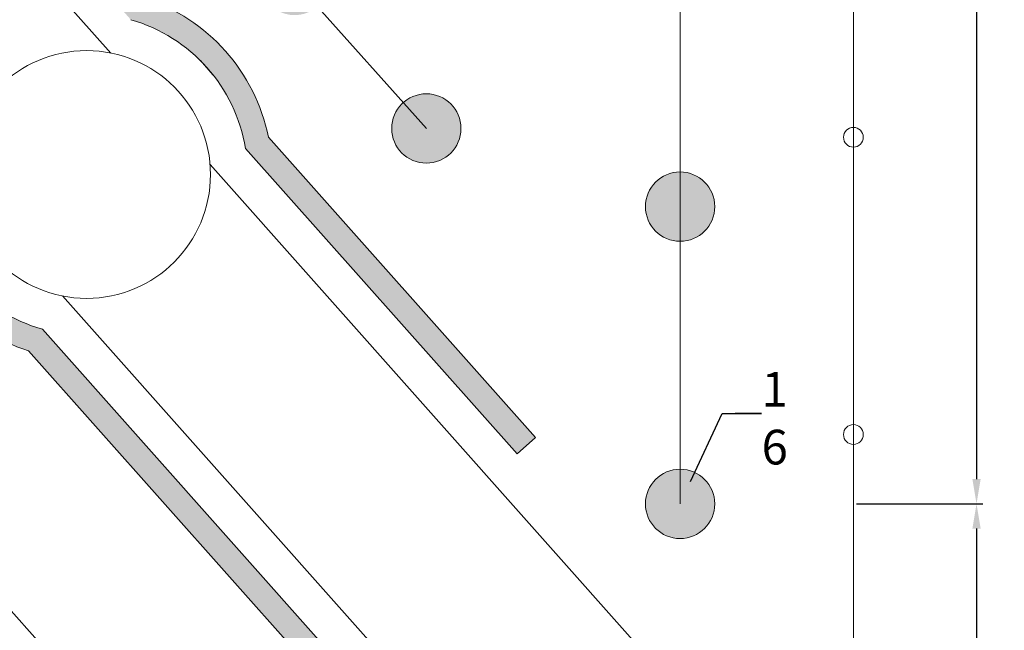
# Model space of a CAD drawing. Units: millimetres. Extents: x 2531 to 12459, y 680 to 3549.
# Drawn here: x 6157 to 6356, y 1195 to 1318 of the extents above; entities that cross this region are included whole.
import ezdxf
from ezdxf import colors
from ezdxf.entities.mleader import LeaderData, LeaderLine
from ezdxf.math import Vec2, Vec3

# ---------------------------------------------------------------- set-up
doc = ezdxf.new("R2010")
doc.units = ezdxf.units.MM
doc.layers.add('основная тонкая', color=50, linetype='Continuous', lineweight=20)
doc.layers.add('размерные', color=104, linetype='Continuous', lineweight=20)
doc.styles.get("Standard").update_dxf_attribs({"font": 'arial.ttf'})
doc.dimstyles.new('ISO-25', dxfattribs={"dimtxt": 2.5, "dimasz": 2.5, "dimexe": 1.25, "dimexo": 0.625, "dimtad": 1, "dimtxsty": 'Standard', "dimcen": 2.5, "dimadec": 0, "dimazin": 0, "dimtfac": 1, "dimtmove": 0, "dimatfit": 3, "dimfxl": 1, "dimarcsym": 0})

# ---------------------------------------------------------------- blocks, each defined once
blk = doc.blocks.new('*D84')
at = {"layer": 'Defpoints', "color": 0, "transparency": 16777216}
for p in [(6325.572727605956, 1520.20320339978), (6325.572727605948, 1220.20320339978), (6350.441971125149, 1220.20320339978)]:
    blk.add_point(p, dxfattribs=at)
at = {"layer": 'размерные', "color": 0, "lineweight": -2, "transparency": 16777216}
for p, q in [((6326.197727605956, 1520.20320339978), (6351.691971125149, 1520.20320339978)), ((6350.441971125149, 1515.20320339978), (6350.441971125149, 1225.20320339978)), ((6326.197727605948, 1220.20320339978), (6351.691971125149, 1220.20320339978))]:
    blk.add_line(p, q, dxfattribs=at)
at = {"layer": 'размерные', "color": 0, "transparency": 16777216}
for points in [[(6349.608637791816, 1515.20320339978), (6351.275304458482, 1515.20320339978), (6350.441971125149, 1520.20320339978)], [(6349.608637791816, 1225.20320339978), (6351.275304458482, 1225.20320339978), (6350.441971125149, 1220.20320339978)]]:
    blk.add_solid(points, dxfattribs=at)
at = {"layer": 'размерные', "color": 0, "transparency": 16777216, "insert": (6345.610286268397, 1370.203203399781), "char_height": 7, "attachment_point": 5, "rotation": 90}
blk.add_mtext('30,00 м', dxfattribs=at)
blk = doc.blocks.new('*D85')
at = {"layer": 'Defpoints', "color": 0, "transparency": 16777216}
for p in [(6325.572727605948, 1220.20320339978), (6325.572727605945, 1100.20320339978), (6350.441971125149, 1100.20320339978)]:
    blk.add_point(p, dxfattribs=at)
at = {"layer": 'размерные', "color": 0, "lineweight": -2, "transparency": 16777216}
for p, q in [((6326.197727605948, 1220.20320339978), (6351.691971125149, 1220.20320339978)), ((6350.441971125149, 1215.20320339978), (6350.441971125149, 1105.20320339978)), ((6326.197727605945, 1100.20320339978), (6351.691971125149, 1100.20320339978))]:
    blk.add_line(p, q, dxfattribs=at)
at = {"layer": 'размерные', "color": 0, "transparency": 16777216}
for points in [[(6349.608637791816, 1215.20320339978), (6351.275304458482, 1215.20320339978), (6350.441971125149, 1220.20320339978)], [(6349.608637791816, 1105.20320339978), (6351.275304458482, 1105.20320339978), (6350.441971125149, 1100.20320339978)]]:
    blk.add_solid(points, dxfattribs=at)
at = {"layer": 'размерные', "color": 0, "transparency": 16777216, "insert": (6345.610286268397, 1160.203203399781), "char_height": 7, "attachment_point": 5, "rotation": 90}
blk.add_mtext('12,00 м', dxfattribs=at)

msp = doc.modelspace()

# ---------------------------------------------------------------- hatches: boundary and pattern name
at = {"layer": 'основная тонкая', "true_color": 0x139b48}
h = msp.add_hatch(color=114, dxfattribs=at)
h.dxf.hatch_style = 1
edge = h.paths.add_edge_path()
edge.add_arc((5980.572727605956, 2080.203203399781), 7, 0, 360)
edge = h.paths.add_edge_path()
edge.add_line((6057.572727605956, 2080.203203399781), (6050.572727605956, 2080.203203399781))
edge.add_line((6050.572727605956, 2080.203203399781), (6043.572727605956, 2080.203203399781))
edge.add_arc((6050.572727605956, 2080.203203399781), 7, 180, 360)
edge = h.paths.add_edge_path()
edge.add_line((6043.572727605956, 2080.203203399781), (6050.572727605956, 2080.203203399781))
edge.add_line((6050.572727605956, 2080.203203399781), (6057.572727605956, 2080.203203399781))
edge.add_arc((6050.572727605956, 2080.203203399781), 7, 0, 180)
edge = h.paths.add_edge_path()
edge.add_line((6113.572727605956, 2080.203203399781), (6120.572727605956, 2080.203203399781))
edge.add_line((6120.572727605956, 2080.203203399781), (6127.572727605956, 2080.203203399781))
edge.add_arc((6120.572727605956, 2080.203203399781), 7, 0, 180)
edge = h.paths.add_edge_path()
edge.add_line((6127.572727605956, 2080.203203399781), (6120.572727605956, 2080.203203399781))
edge.add_line((6120.572727605956, 2080.203203399781), (6113.572727605956, 2080.203203399781))
edge.add_arc((6120.572727605956, 2080.203203399781), 7, 180, 360)
edge = h.paths.add_edge_path()
edge.add_line((6197.572727605956, 2080.203203399781), (6190.572727605956, 2080.203203399781))
edge.add_line((6190.572727605956, 2080.203203399781), (6183.572727605956, 2080.203203399781))
edge.add_arc((6190.572727605956, 2080.203203399781), 7, 180, 360)
edge = h.paths.add_edge_path()
edge.add_line((6183.572727605956, 2080.203203399781), (6190.572727605956, 2080.203203399781))
edge.add_line((6190.572727605956, 2080.203203399781), (6197.572727605956, 2080.203203399781))
edge.add_arc((6190.572727605956, 2080.203203399781), 7, 0, 180)
edge = h.paths.add_edge_path()
edge.add_arc((6260.572727605956, 2080.203203399781), 7, 0, 360)
edge = h.paths.add_edge_path()
edge.add_arc((6216.797749312896, 2050.696025353456), 7, 0, 360)
edge = h.paths.add_edge_path(flags=17)
edge.add_arc((6193.528027770611, 2024.551808797123), 7, 359.9999999999963, 408.3292435335428)
edge.add_line((6198.181972079068, 2029.780652108389), (6188.874083462153, 2019.322965485856))
edge.add_arc((6193.528027770611, 2024.551808797123), 7.000000000000203, 228.3292435335452, 360)
edge = h.paths.add_edge_path(flags=17)
edge.add_arc((6193.528027770611, 2024.551808797122), 7.000000000000203, 48.32924353354522, 179.9999999999982)
edge.add_arc((6193.528027770611, 2024.551808797123), 7, 180, 228.329243533544)
edge.add_line((6188.874083462153, 2019.322965485856), (6198.181972079068, 2029.780652108389))
edge = h.paths.add_edge_path(flags=17)
edge.add_arc((6170.258306228326, 1998.407592240789), 6.999999999999598, 48.32924353355077, 180)
edge.add_arc((6170.258306228324, 1998.407592240789), 6.999999999999091, 179.9999999999963, 228.3292435335483)
edge.add_line((6165.604361919867, 1993.178748929522), (6174.912250536782, 2003.636435552056))
edge = h.paths.add_edge_path(flags=17)
edge.add_line((6174.912250536782, 2003.636435552056), (6165.604361919867, 1993.178748929523))
edge.add_arc((6170.258306228324, 1998.407592240789), 6.999999999999598, 228.3292435335508, 359.9999999999981)
edge.add_arc((6170.258306228326, 1998.407592240789), 6.999999999999091, 0, 48.32924353354954)
edge = h.paths.add_edge_path(flags=17)
edge.add_arc((6146.988584686039, 1972.263375684456), 7.000000000000203, 48.32924353354522, 180)
edge.add_arc((6146.988584686039, 1972.263375684455), 7, 179.9999999999963, 228.3292435335428)
edge.add_line((6142.334640377581, 1967.034532373189), (6151.642528994496, 1977.492218995722))
edge = h.paths.add_edge_path(flags=17)
edge.add_arc((6146.988584686039, 1972.263375684456), 7, 0, 48.32924353354398)
edge.add_line((6151.642528994496, 1977.492218995722), (6142.334640377581, 1967.034532373189))
edge.add_arc((6146.988584686039, 1972.263375684456), 7.000000000000203, 228.3292435335452, 359.9999999999981)
edge = h.paths.add_edge_path(flags=17)
edge.add_arc((6123.718863143754, 1946.119159128122), 6.999999999999598, 48.32924353355077, 180)
edge.add_arc((6123.718863143752, 1946.119159128122), 6.999999999999091, 179.9999999999963, 228.3292435335483)
edge.add_line((6119.064918835295, 1940.890315816855), (6128.372807452211, 1951.348002439389))
edge = h.paths.add_edge_path(flags=17)
edge.add_arc((6123.718863143754, 1946.119159128122), 6.999999999999091, 0, 48.32924353354954)
edge.add_line((6128.372807452211, 1951.348002439389), (6119.064918835295, 1940.890315816856))
edge.add_arc((6123.718863143752, 1946.119159128122), 6.999999999999598, 228.3292435335508, 359.9999999999981)
edge = h.paths.add_edge_path(flags=17)
edge.add_line((6081.399748618991, 2011.440975974281), (6088.370215621217, 2010.79864446261))
edge.add_line((6088.370215621217, 2010.79864446261), (6084.393503996786, 2005.037935768697))
edge.add_arc((6088.370215621218, 2010.79864446261), 7.000000000000453, 235.3820454150085, 360)
edge.add_arc((6088.370215621217, 2010.79864446261), 7, 0, 174.7350386728424)
edge = h.paths.add_edge_path(flags=17)
edge.add_line((6088.370215621217, 2010.79864446261), (6081.399748618991, 2011.440975974281))
edge.add_arc((6088.370215621217, 2010.798644462611), 6.999999999999997, 174.7350386728535, 180.0000000000112)
edge.add_arc((6088.370215621217, 2010.79864446261), 7, 180.0000000000018, 235.3820454150157)
edge.add_line((6084.393503996786, 2005.037935768697), (6088.370215621217, 2010.79864446261))
edge = h.paths.add_edge_path(flags=17)
edge.add_arc((6040.572727605957, 2015.203203399781), 7.000000000000909, 180, 295.0585420439222)
edge.add_line((6043.537536041664, 2008.862074877226), (6040.572727605956, 2015.203203399781))
edge.add_line((6040.572727605956, 2015.203203399781), (6047.543194608182, 2014.56087188811))
edge.add_arc((6040.572727605956, 2015.20320339978), 6.999999999999997, 354.7350386728535, 360.0000000000111)
edge.add_arc((6040.572727605956, 2015.203203399781), 7, 0, 180)
edge = h.paths.add_edge_path(flags=16)
edge.add_line((6047.543194608182, 2014.56087188811), (6040.572727605956, 2015.203203399781))
edge.add_line((6040.572727605956, 2015.203203399781), (6043.537536041664, 2008.862074877226))
edge.add_arc((6040.572727605957, 2015.203203399781), 6.999999999999689, 295.0585420439222, 354.7350386728418)
edge = h.paths.add_edge_path(flags=17)
edge.add_arc((6061.101335910837, 1971.296641990066), 7, 1.861078853610652e-12, 55.3820454150157)
edge.add_line((6065.078047535268, 1977.057350683978), (6061.101335910837, 1971.296641990066))
edge.add_line((6061.101335910837, 1971.296641990066), (6058.154574450018, 1964.947106818651))
edge.add_arc((6061.101335910837, 1971.296641990066), 6.999999999999624, 245.1044147283863, 360.0000000000019)
edge = h.paths.add_edge_path(flags=17)
edge.add_arc((6061.101335910837, 1971.296641990066), 7.000000000000123, 55.3820454150157, 115.0585420439282)
edge.add_line((6058.13652747513, 1977.637770512621), (6061.101335910837, 1971.296641990066))
edge.add_line((6061.101335910837, 1971.296641990066), (6065.078047535268, 1977.057350683978))
edge = h.paths.add_edge_path(flags=17)
edge.add_arc((6061.101335910837, 1971.296641990066), 7.000000000000074, 115.058542043929, 180)
edge.add_arc((6061.101335910837, 1971.296641990066), 7, 180.0000000000018, 245.1044147283879)
edge.add_line((6058.154574450018, 1964.947106818651), (6061.101335910837, 1971.296641990066))
edge.add_line((6061.101335910837, 1971.296641990066), (6058.13652747513, 1977.637770512621))
edge = h.paths.add_edge_path(flags=17)
edge.add_arc((6045.104630837816, 1936.827736773816), 7, 0, 360)
edge = h.paths.add_edge_path(flags=17)
edge.add_arc((6100.449141601467, 1919.974942571789), 7.000000000000203, 48.32924353354522, 180)
edge.add_arc((6100.449141601467, 1919.974942571788), 7, 179.9999999999963, 228.3292435335428)
edge.add_line((6095.79519729301, 1914.746099260522), (6105.103085909925, 1925.203785883055))
edge = h.paths.add_edge_path(flags=17)
edge.add_arc((6100.449141601467, 1919.974942571789), 7, 0, 48.32924353354398)
edge.add_line((6105.103085909925, 1925.203785883055), (6095.79519729301, 1914.746099260522))
edge.add_arc((6100.449141601467, 1919.974942571789), 7.000000000000203, 228.3292435335452, 359.9999999999981)
edge = h.paths.add_edge_path(flags=17)
edge.add_arc((6077.179420059182, 1893.830726015456), 6.999999999999091, 359.9999999999963, 408.3292435335483)
edge.add_line((6081.833364367639, 1899.059569326722), (6072.525475750724, 1888.601882704188))
edge.add_arc((6077.17942005918, 1893.830726015455), 6.999999999999598, 228.3292435335508, 360)
edge = h.paths.add_edge_path(flags=17)
edge.add_arc((6077.179420059182, 1893.830726015455), 6.999999999999598, 48.32924353355077, 179.9999999999982)
edge.add_arc((6077.17942005918, 1893.830726015455), 6.999999999999091, 180, 228.3292435335495)
edge.add_line((6072.525475750724, 1888.601882704189), (6081.833364367639, 1899.059569326722))
edge = h.paths.add_edge_path(flags=17)
edge.add_arc((6053.909698516895, 1867.686509459122), 7, 359.9999999999963, 408.3292435335428)
edge.add_line((6058.563642825353, 1872.915352770388), (6049.255754208438, 1862.457666147855))
edge.add_arc((6053.909698516895, 1867.686509459122), 7.000000000000203, 228.3292435335452, 360)
edge = h.paths.add_edge_path(flags=17)
edge.add_arc((6053.909698516895, 1867.686509459121), 7.000000000000203, 48.32924353354522, 179.9999999999982)
edge.add_arc((6053.909698516895, 1867.686509459122), 7, 180, 228.329243533544)
edge.add_line((6049.255754208438, 1862.457666147855), (6058.563642825353, 1872.915352770388))
edge = h.paths.add_edge_path(flags=17)
edge.add_arc((6030.63997697461, 1841.542292902788), 6.999999999999598, 48.32924353355077, 180)
edge.add_arc((6030.639976974609, 1841.542292902788), 6.999999999999091, 179.9999999999963, 228.3292435335483)
edge.add_line((6025.986032666152, 1836.313449591521), (6035.293921283067, 1846.771136214055))
edge = h.paths.add_edge_path(flags=17)
edge.add_arc((6030.63997697461, 1841.542292902788), 6.999999999999091, 0, 48.32924353354954)
edge.add_line((6035.293921283067, 1846.771136214055), (6025.986032666152, 1836.313449591522))
edge.add_arc((6030.639976974609, 1841.542292902788), 6.999999999999598, 228.3292435335508, 359.9999999999981)
edge = h.paths.add_edge_path(flags=17)
edge.add_arc((6007.370255432324, 1815.398076346455), 7.000000000000203, 48.32924353354522, 180)
edge.add_arc((6007.370255432324, 1815.398076346454), 7, 179.9999999999963, 228.3292435335428)
edge.add_line((6002.716311123866, 1810.169233035188), (6012.024199740781, 1820.626919657721))
edge = h.paths.add_edge_path(flags=17)
edge.add_arc((6007.370255432324, 1815.398076346455), 7, 0, 48.32924353354398)
edge.add_line((6012.024199740781, 1820.626919657721), (6002.716311123866, 1810.169233035188))
edge.add_arc((6007.370255432324, 1815.398076346455), 7.000000000000203, 228.3292435335452, 359.9999999999981)
edge = h.paths.add_edge_path()
edge.add_arc((5984.100533890038, 1789.253859790121), 7, 0, 360)
edge = h.paths.add_edge_path()
edge.add_line((6267.445892608504, 2043.67643358977), (6263.699171034536, 2046.985827799753))
edge.add_line((6263.699171034536, 2046.985827799753), (6158.985424094247, 1929.336853296253))
edge.add_arc((6170.718159031943, 1893.719541060745), 37.49999999999908, 108.2324522763334, 168.4260347907596)
edge.add_line((6133.980664650753, 1901.243270627387), (5997.686581331647, 1748.112859368862))
edge.add_line((5997.686581331647, 1748.112859368862), (6001.488324851712, 1744.865283933611))
edge.add_line((6001.488324851712, 1744.865283933611), (6138.64405880684, 1898.963785024372))
edge.add_arc((6170.718159031943, 1893.719541060744), 32.50000000000043, 105.9444098974821, 170.7140771696128, ccw=False)
edge.add_line((6161.790260149935, 1924.969223003968), (6267.445892608504, 2043.67643358977))
edge = h.paths.add_edge_path()
edge.add_line((5958.913197871137, 1979.016499073977), (5950.816747211147, 1975.075921024449))
edge.add_arc((5900.572727605956, 1952.703203399781), 54.99999999999967, -24.002511318067775, 24.002511318067775, ccw=False)
edge.add_line((5950.816747211147, 1930.330485775113), (5958.913197871136, 1926.389907725585))
edge.add_arc((5900.572727605956, 1952.703203399782), 64.00000000000009, 335.7232023789659, 384.2767976210324)
h.paths.add_polyline_path([(5953.072727605958, 2065.203203399781), (5948.072727605958, 2065.203203399781), (5948.072727605958, 2000.203203399781), (5953.072727605958, 2000.203203399781)])
h.paths.add_polyline_path([(5953.072727605958, 1907.703203399781), (5948.072727605958, 1907.703203399781), (5948.072727605958, 1792.703203399781), (5953.072727605958, 1792.703203399781)])
edge = h.paths.add_edge_path()
edge.add_line((6261.393943386078, 1946.797066698996), (6257.642317178148, 1950.10095040847))
edge.add_line((6257.642317178148, 1950.10095040847), (6202.792259257046, 1888.475297097112))
edge.add_arc((6170.718159031943, 1893.719541060744), 32.50000000000016, 285.94440989748693, 350.7140771696058, ccw=False)
edge.add_line((6179.646057913954, 1862.469859117521), (6042.490323958824, 1708.371358026757))
edge.add_line((6042.490323958824, 1708.371358026757), (6046.156810650536, 1704.97181756671))
edge.add_line((6046.156810650536, 1704.97181756671), (6182.450893969642, 1858.102228825235))
edge.add_arc((6170.718159031943, 1893.719541060743), 37.49999999999944, 288.2324522763361, 348.4260347907593)
edge.add_line((6207.455653413133, 1886.195811494101), (6261.393943386078, 1946.797066698996))
edge = h.paths.add_edge_path(flags=17)
edge.add_arc((6239.32060775454, 1884.428136808276), 7, 0, 360)
edge = h.paths.add_edge_path()
edge.add_arc((6290.572727605956, 1960.203203399781), 7, 0, 360)
edge = h.paths.add_edge_path()
edge.add_arc((6290.572727605956, 1900.203203399781), 7, 0, 90)
edge.add_line((6290.572727605956, 1907.203203399781), (6290.572727605956, 1893.203203399781))
edge.add_arc((6290.572727605956, 1900.203203399781), 7, 270, 360)
edge = h.paths.add_edge_path()
edge.add_arc((6290.572727605956, 1900.203203399781), 7, 90, 180)
edge.add_arc((6290.572727605956, 1900.203203399781), 7, 180, 270)
edge.add_line((6290.572727605956, 1893.203203399781), (6290.572727605956, 1907.203203399781))
edge = h.paths.add_edge_path(flags=17)
edge.add_arc((6212.726640277641, 1854.549032172467), 7, 359.9999999999981, 408.329243533544)
edge.add_line((6217.380584586099, 1859.777875483733), (6208.072695969184, 1849.3201888612))
edge.add_arc((6212.726640277641, 1854.549032172467), 7.000000000000203, 228.3292435335452, 360)
edge = h.paths.add_edge_path(flags=17)
edge.add_arc((6212.726640277641, 1854.549032172467), 7.000000000000034, 48.32924353354398, 180)
edge.add_arc((6212.726640277641, 1854.549032172466), 7, 179.9999999999982, 228.3292435335428)
edge.add_line((6208.072695969184, 1849.3201888612), (6217.380584586099, 1859.777875483733))
edge = h.paths.add_edge_path(flags=17)
edge.add_arc((6186.132672800743, 1824.669927536657), 6.999999999999598, 48.32924353355077, 180)
edge.add_arc((6186.132672800742, 1824.669927536657), 6.999999999999091, 179.9999999999982, 228.3292435335495)
edge.add_line((6181.478728492285, 1819.441084225391), (6190.7866171092, 1829.898770847924))
edge = h.paths.add_edge_path(flags=17)
edge.add_line((6190.7866171092, 1829.898770847924), (6181.478728492285, 1819.441084225391))
edge.add_arc((6186.132672800742, 1824.669927536657), 6.999999999999598, 228.3292435335508, 359.9999999999981)
edge.add_arc((6186.132672800743, 1824.669927536657), 6.999999999999091, 0, 48.32924353354954)
edge = h.paths.add_edge_path(flags=17)
edge.add_arc((6159.538705323844, 1794.790822900848), 7.000000000000203, 48.32924353354522, 180)
edge.add_arc((6159.538705323844, 1794.790822900848), 7, 179.9999999999982, 228.329243533544)
edge.add_line((6154.884761015386, 1789.561979589581), (6164.192649632301, 1800.019666212115))
edge = h.paths.add_edge_path(flags=17)
edge.add_line((6164.192649632301, 1800.019666212114), (6154.884761015386, 1789.561979589581))
edge.add_arc((6159.538705323844, 1794.790822900848), 7.000000000000034, 228.329243533544, 360)
edge.add_arc((6159.538705323844, 1794.790822900848), 7, 359.9999999999981, 408.3292435335428)
edge = h.paths.add_edge_path(flags=17)
edge.add_line((6137.598682155402, 1770.140561576305), (6128.290793538487, 1759.682874953772))
edge.add_arc((6132.944737846944, 1764.911718265038), 6.999999999999598, 228.3292435335508, 360)
edge.add_arc((6132.944737846946, 1764.911718265039), 6.999999999999091, 359.9999999999981, 408.3292435335496)
edge = h.paths.add_edge_path(flags=17)
edge.add_arc((6132.944737846946, 1764.911718265038), 6.999999999999598, 48.32924353355077, 179.9999999999982)
edge.add_arc((6132.944737846944, 1764.911718265038), 6.999999999999091, 180, 228.3292435335495)
edge.add_line((6128.290793538487, 1759.682874953772), (6137.598682155402, 1770.140561576305))
edge = h.paths.add_edge_path(flags=17)
edge.add_arc((6106.350770370046, 1735.032613629229), 7, 0, 360)
edge = h.paths.add_edge_path(flags=17)
edge.add_line((6171.026068289289, 1720.209965166383), (6177.389845209566, 1723.125842960279))
edge.add_arc((6171.026068289289, 1720.209965166383), 6.999999999999938, 24.61721559468112, 180.0000000000018)
edge.add_arc((6171.026068289289, 1720.209965166383), 7, 180.0000000000018, 279.683886861478)
edge.add_line((6172.203553452415, 1713.309709468902), (6171.026068289289, 1720.209965166383))
edge = h.paths.add_edge_path(flags=17)
edge.add_arc((6171.026068289289, 1720.209965166383), 7, 359.9999999999981, 384.6172155946811)
edge.add_line((6177.389845209566, 1723.125842960279), (6171.026068289289, 1720.209965166383))
edge.add_line((6171.026068289289, 1720.209965166383), (6172.203553452415, 1713.309709468902))
edge.add_arc((6171.026068289289, 1720.209965166383), 7.000000000000141, 279.6838868614783, 359.9999999999981)
edge = h.paths.add_edge_path(flags=17)
edge.add_arc((6225.572727605956, 1745.203203399781), 7, 180.0000000000018, 204.6172155946828)
edge.add_line((6219.208950685678, 1742.287325605885), (6225.572727605956, 1745.203203399781))
edge.add_line((6225.572727605956, 1745.203203399781), (6225.572727605956, 1738.203203399781))
edge.add_arc((6225.572727605956, 1745.203203399781), 7, 270, 360)
edge.add_arc((6225.572727605956, 1745.203203399781), 7, 0, 180)
edge = h.paths.add_edge_path(flags=16)
edge.add_line((6225.572727605956, 1745.203203399781), (6219.208950685678, 1742.287325605885))
edge.add_arc((6225.572727605956, 1745.203203399781), 7.000000000000033, 204.6172155946828, 267.1776015885955)
edge.add_line((6225.228046028386, 1738.211694649155), (6225.572727605956, 1745.203203399781))
edge = h.paths.add_edge_path()
edge.add_arc((6222.587590102394, 1684.652781398536), 7.000000000001064, 64.75763483188562, 87.17760158858822)
edge.add_line((6222.932271679965, 1691.644290149163), (6222.587590102395, 1684.652781398536))
edge.add_line((6222.587590102395, 1684.652781398536), (6215.613562409801, 1684.050338253551))
edge.add_arc((6222.587590102395, 1684.652781398536), 6.99999999999967, 184.9371719193251, 295.24236516811)
edge.add_line((6225.572727605956, 1678.321197545753), (6225.572727605956, 1690.98436525132))
edge = h.paths.add_edge_path()
edge.add_arc((6222.587590102394, 1684.652781398536), 7.000000000000073, 87.17760158858796, 180)
edge.add_arc((6222.587590102395, 1684.65278139854), 7, 180.0000000000298, 184.9371719193548)
edge.add_line((6215.613562409801, 1684.050338253551), (6222.587590102395, 1684.652781398536))
edge.add_line((6222.587590102395, 1684.652781398536), (6222.932271679965, 1691.644290149163))
edge = h.paths.add_edge_path()
edge.add_arc((6222.587590102395, 1684.652781398536), 7, 0, 64.75763483188997)
edge.add_line((6225.572727605956, 1690.98436525132), (6225.572727605956, 1678.321197545753))
edge.add_arc((6222.587590102395, 1684.652781398536), 7.00000000000006, 295.24236516811, 360)
edge = h.paths.add_edge_path()
edge.add_arc((6177.754554935721, 1680.779932609349), 6.999999999999765, 99.6838868614713, 180.0000000000018)
edge.add_arc((6177.754554935722, 1680.779932609349), 7, 180, 360)
edge.add_arc((6177.754554935721, 1680.779932609345), 7.000000000000909, 2.977726165776657e-11, 4.937171919354137)
edge.add_line((6184.728582628315, 1681.382375754333), (6177.754554935722, 1680.779932609349))
edge.add_line((6177.754554935722, 1680.779932609349), (6176.577069772596, 1687.68018830683))
edge = h.paths.add_edge_path()
edge.add_line((6176.577069772596, 1687.68018830683), (6177.754554935722, 1680.779932609349))
edge.add_line((6177.754554935722, 1680.779932609349), (6184.728582628315, 1681.382375754333))
edge.add_arc((6177.754554935722, 1680.779932609349), 6.999999999999631, 4.937171919321401, 99.68388686147894)
edge = h.paths.add_edge_path()
edge.add_arc((6090.3133847916, 1678.829930782598), 7, 0, 360)
edge = h.paths.add_edge_path()
edge.add_line((6169.04343028788, 1640.087533442482), (6173.858934616725, 1632.449637498067))
edge.add_arc((6195.572727605956, 1590.203203399781), 47.50000000000024, 62.79777383710302, 117.2022261628972, ccw=False)
edge.add_line((6217.286520595187, 1632.449637498068), (6222.102024924033, 1640.087533442482))
edge.add_arc((6195.572727605956, 1590.203203399781), 56.49999999999978, 61.99522891090788, 118.004771089091)
edge = h.paths.add_edge_path()
edge.add_arc((6290.572727605956, 1660.203203399781), 7, 0, 360)
edge = h.paths.add_edge_path()
edge.add_arc((6290.572727605956, 1720.203203399781), 7, 90, 180)
edge.add_arc((6290.572727605956, 1720.203203399781), 7, 180, 270)
edge.add_line((6290.572727605956, 1713.203203399781), (6290.572727605956, 1727.203203399781))
edge = h.paths.add_edge_path()
edge.add_line((6290.572727605956, 1727.203203399781), (6290.572727605956, 1713.203203399781))
edge.add_arc((6290.572727605956, 1720.203203399781), 7, 270, 360)
edge.add_arc((6290.572727605956, 1720.203203399781), 7, 0, 90)
edge = h.paths.add_edge_path()
edge.add_line((6290.572727605956, 1787.203203399781), (6290.572727605956, 1773.203203399781))
edge.add_arc((6290.572727605956, 1780.203203399781), 7, 270, 360)
edge.add_arc((6290.572727605956, 1780.203203399781), 7, 0, 90)
edge = h.paths.add_edge_path()
edge.add_arc((6290.572727605956, 1780.203203399781), 7, 90, 180)
edge.add_arc((6290.572727605956, 1780.203203399781), 7, 180, 270)
edge.add_line((6290.572727605956, 1773.203203399781), (6290.572727605956, 1787.203203399781))
edge = h.paths.add_edge_path()
edge.add_arc((6290.572727605956, 1840.203203399781), 7, 0, 90)
edge.add_line((6290.572727605956, 1847.203203399781), (6290.572727605956, 1833.203203399781))
edge.add_arc((6290.572727605956, 1840.203203399781), 7, 270, 360)
edge = h.paths.add_edge_path()
edge.add_arc((6290.572727605956, 1840.203203399781), 7, 90, 180)
edge.add_arc((6290.572727605956, 1840.203203399781), 7, 180, 270)
edge.add_line((6290.572727605956, 1833.203203399781), (6290.572727605956, 1847.203203399781))
edge = h.paths.add_edge_path()
edge.add_line((6222.102024924033, 1540.318873357081), (6217.286520595187, 1547.956769301495))
edge.add_arc((6195.572727605956, 1590.203203399781), 47.49999999999984, 242.7977738371026, 297.2022261628974, ccw=False)
edge.add_line((6173.858934616725, 1547.956769301495), (6169.04343028788, 1540.31887335708))
edge.add_arc((6195.572727605957, 1590.203203399781), 56.50000000000038, 241.9952289109082, 298.0047710890912)
edge = h.paths.add_edge_path()
edge.add_arc((6250.572727605956, 1497.703203399781), 7, 0, 90)
edge.add_line((6250.572727605956, 1504.703203399781), (6250.572727605956, 1497.703203399781))
edge.add_line((6250.572727605956, 1497.703203399781), (6249.919062324317, 1490.733790103127))
edge.add_arc((6250.572727605956, 1497.703203399781), 7.000000000000115, 264.6418704349293, 360)
edge = h.paths.add_edge_path()
edge.add_arc((6250.572727605956, 1497.703203399781), 7, 90, 180)
edge.add_arc((6250.572727605955, 1497.703203399778), 6.999999999999091, 179.9999999999758, 184.5988777999423)
edge.add_line((6243.59526446262, 1497.141947590561), (6250.572727605956, 1497.703203399781))
edge.add_line((6250.572727605956, 1497.703203399781), (6250.572727605956, 1504.703203399781))
edge = h.paths.add_edge_path()
edge.add_line((6250.572727605956, 1497.703203399781), (6243.59526446262, 1497.141947590561))
edge.add_arc((6250.572727605955, 1497.703203399781), 6.999999999999326, 184.5988777999664, 264.6418704349367)
edge.add_line((6249.919062324317, 1490.733790103127), (6250.572727605956, 1497.703203399781))
edge = h.paths.add_edge_path(flags=17)
edge.add_line((6246.557355161602, 1454.891093148906), (6245.903689879962, 1447.921679852252))
edge.add_line((6245.903689879962, 1447.921679852252), (6239.33165040247, 1450.331720745324))
edge.add_arc((6245.903689879962, 1447.921679852253), 6.999999999999995, 159.861444272662, 180.0000000000074)
edge.add_arc((6245.903689879962, 1447.921679852252), 7, 180, 360)
edge.add_arc((6245.903689879962, 1447.921679852252), 7, 359.9999999999981, 444.6418704349292)
edge = h.paths.add_edge_path(flags=17)
edge.add_arc((6245.903689879962, 1447.921679852251), 7.000000000000342, 84.64187043492949, 159.861444272655)
edge.add_line((6239.33165040247, 1450.331720745324), (6245.903689879962, 1447.921679852252))
edge.add_line((6245.903689879962, 1447.921679852252), (6246.557355161602, 1454.891093148906))
edge = h.paths.add_edge_path(flags=17)
edge.add_line((6210.557974363755, 1460.883351808228), (6203.985934886262, 1463.293392701301))
edge.add_line((6203.985934886262, 1463.293392701301), (6199.055880218453, 1468.262754931247))
edge.add_arc((6203.985934886263, 1463.293392701301), 7.000000000000687, 134.7724971480025, 179.9999999999963)
edge.add_arc((6203.985934886262, 1463.293392701301), 7, 180, 339.861444272655)
edge = h.paths.add_edge_path(flags=17)
edge.add_line((6199.055880218453, 1468.262754931247), (6203.985934886262, 1463.293392701301))
edge.add_line((6203.985934886262, 1463.293392701301), (6210.557974363755, 1460.883351808228))
edge.add_arc((6203.985934886262, 1463.2933927013), 6.999999999999995, 339.861444272662, 360.0000000000074)
edge.add_arc((6203.985934886263, 1463.293392701301), 6.999999999999091, 0, 134.7724971480039)
edge = h.paths.add_edge_path()
edge.add_arc((6175.814193927354, 1491.689748300995), 6.999999999999091, 359.9999999999758, 364.5988777999423)
edge.add_line((6182.791657070689, 1492.251004110213), (6175.814193927353, 1491.689748300992))
edge.add_line((6175.814193927353, 1491.689748300992), (6180.744248595161, 1486.720386071046))
edge.add_arc((6175.814193927352, 1491.689748300993), 7.000000000000687, 314.7724971480026, 359.9999999999963)
edge = h.paths.add_edge_path()
edge.add_line((6175.814193927353, 1491.689748300992), (6182.791657070689, 1492.251004110213))
edge.add_arc((6175.814193927354, 1491.689748300992), 6.999999999999326, 4.598877799966416, 180)
edge.add_arc((6175.814193927352, 1491.689748300992), 6.999999999999091, 180, 314.7724971480038)
edge.add_line((6180.744248595161, 1486.720386071046), (6175.814193927353, 1491.689748300992))
edge = h.paths.add_edge_path()
edge.add_arc((6290.572727605956, 1520.20320339978), 7, 0, 360)
edge = h.paths.add_edge_path()
edge.add_arc((6290.572727605956, 1460.20320339978), 7, 90, 180)
edge.add_arc((6290.572727605956, 1460.20320339978), 7, 180, 270)
edge.add_line((6290.572727605956, 1453.20320339978), (6290.572727605956, 1467.20320339978))
edge = h.paths.add_edge_path()
edge.add_line((6290.572727605956, 1467.20320339978), (6290.572727605956, 1453.20320339978))
edge.add_arc((6290.572727605956, 1460.20320339978), 7, 270, 360)
edge.add_arc((6290.572727605956, 1460.20320339978), 7, 0, 90)
edge = h.paths.add_edge_path()
edge.add_arc((6090.3133847916, 1501.576476016964), 7, 0, 360)
edge = h.paths.add_edge_path(flags=17)
edge.add_arc((6106.350770370046, 1445.373793170333), 7, 0, 360)
edge = h.paths.add_edge_path(flags=17)
edge.add_line((6128.290793538487, 1420.723531845791), (6137.598682155402, 1410.265845223257))
edge.add_arc((6132.944737846945, 1415.494688534524), 7.000000000000034, 311.670756466456, 360.0000000000019)
edge.add_arc((6132.944737846944, 1415.494688534524), 7.000000000000909, 0, 131.6707564664492)
edge = h.paths.add_edge_path(flags=17)
edge.add_arc((6132.944737846945, 1415.494688534524), 7.000000000000034, 131.670756466456, 180.0000000000018)
edge.add_arc((6132.944737846946, 1415.494688534524), 7.000000000000909, 180, 311.6707564664492)
edge.add_line((6137.598682155402, 1410.265845223257), (6128.290793538487, 1420.723531845791))
edge = h.paths.add_edge_path()
edge.add_line((6046.156810650536, 1475.434589232852), (6042.490323958824, 1472.035048772806))
edge.add_line((6042.490323958824, 1472.035048772806), (6179.646057913954, 1317.936547682041))
edge.add_arc((6170.718159031943, 1286.686865738818), 32.50000000000015, 9.285922830394213, 74.05559010251301, ccw=False)
edge.add_line((6202.792259257046, 1291.93110970245), (6257.642317178148, 1230.305456391092))
edge.add_line((6257.642317178148, 1230.305456391092), (6261.393943386078, 1233.609340100566))
edge.add_line((6261.393943386078, 1233.609340100566), (6207.455653413134, 1294.210595305461))
edge.add_arc((6170.718159031943, 1286.686865738818), 37.50000000000017, 11.57396520924011, 71.76754772366573)
edge.add_line((6182.450893969641, 1322.304177974327), (6046.156810650536, 1475.434589232852))
edge = h.paths.add_edge_path()
edge.add_line((6001.488324851712, 1435.541122865951), (5997.686581331647, 1432.2935474307))
edge.add_line((5997.686581331647, 1432.2935474307), (6133.980664650752, 1279.163136172176))
edge.add_arc((6170.718159031943, 1286.686865738819), 37.50000000000021, 191.5739652092404, 251.7675477236671)
edge.add_line((6158.985424094247, 1251.069553503309), (6263.699171034536, 1133.420578999809))
edge.add_line((6263.699171034536, 1133.420578999809), (6267.445892608504, 1136.729973209792))
edge.add_line((6267.445892608504, 1136.729973209792), (6161.790260149935, 1255.437183795595))
edge.add_arc((6170.718159031944, 1286.686865738818), 32.50000000000009, 189.2859228303888, 254.0555901025162, ccw=False)
edge.add_line((6138.644058806841, 1281.442621775189), (6001.488324851712, 1435.541122865951))
edge = h.paths.add_edge_path()
edge.add_line((5997.434546297076, 1427.531947115187), (5991.961424620747, 1435.12868564158))
edge.add_arc((5900.572727605955, 1590.203203399782), 180.0000000000013, 286.7675870529732, 300.51174544478204, ccw=False)
edge.add_line((5952.500960541979, 1417.856289809366), (5954.72143125365, 1408.783699157951))
edge.add_arc((5900.695570226069, 1589.89749305623), 188.9999999999991, 286.6097306224126, 300.7868982483187)
h.paths.add_polyline_path([(5953.072727605955, 1404.976086981198), (5948.072727605955, 1404.976086981198), (5948.072727605955, 1324.976086981198), (5953.072727605955, 1324.976086981198)])
edge = h.paths.add_edge_path()
edge.add_line((5957.809670911583, 1308.837663775848), (5950.047150621201, 1304.229885803072))
edge.add_arc((5900.572727605956, 1280.203203399781), 54.99999999999992, -19.645423616339087, 25.90299251361131, ccw=False)
edge.add_line((5952.371244351586, 1261.712295824633), (5961.190779745817, 1259.673913232582))
edge.add_arc((5900.572727605956, 1280.203203399782), 63.99999999999989, 341.2904927848863, 386.577853873304)
h.paths.add_polyline_path([(5953.072727605955, 1244.976086981198), (5948.072727605955, 1244.976086981198), (5948.072727605955, 1154.976086981198), (5953.072727605955, 1154.976086981198)])
edge = h.paths.add_edge_path(flags=17)
edge.add_arc((6013.356805997647, 1255.933748862609), 7, 0, 360)
edge = h.paths.add_edge_path(flags=17)
edge.add_arc((6029.943526528334, 1216.804083619511), 7.00000000000007, 112.9716601494138, 179.9999999999982)
edge.add_arc((6029.943526528335, 1216.804083619511), 7.000000000000909, 180, 297.9675399118004)
edge.add_line((6033.22632539307, 1210.621589655609), (6029.943526528334, 1216.804083619511))
edge.add_line((6029.943526528334, 1216.804083619511), (6027.211596087986, 1223.248969659551))
edge = h.paths.add_edge_path(flags=17)
edge.add_line((6027.211596087986, 1223.248969659551), (6029.943526528334, 1216.804083619511))
edge.add_line((6029.943526528334, 1216.804083619511), (6036.638745093095, 1214.761034826636))
edge.add_arc((6029.943526528333, 1216.804083619513), 7.000000000000894, 343.0304092287531, 359.9999999999907)
edge.add_arc((6029.943526528334, 1216.804083619511), 7, 0, 112.9716601494138)
edge = h.paths.add_edge_path(flags=17)
edge.add_line((6029.943526528334, 1216.804083619511), (6033.226325393069, 1210.621589655609))
edge.add_arc((6029.943526528334, 1216.804083619511), 6.999999999999954, 297.9675399117995, 343.0304092287598)
edge.add_line((6036.638745093095, 1214.761034826636), (6029.943526528334, 1216.804083619511))
edge = h.paths.add_edge_path(flags=17)
edge.add_line((6075.853596686701, 1202.794606182654), (6082.548815251463, 1200.751557389779))
edge.add_line((6082.548815251463, 1200.751557389779), (6087.772755857911, 1196.092110583526))
edge.add_arc((6082.548815251463, 1200.751557389779), 7.000000000000021, 318.2689208723612, 359.9999999999963)
edge.add_arc((6082.548815251464, 1200.751557389779), 6.999999999999091, 359.9999999999981, 523.0304092287638)
edge = h.paths.add_edge_path(flags=17)
edge.add_line((6082.548815251463, 1200.751557389779), (6075.853596686701, 1202.794606182654))
edge.add_arc((6082.548815251463, 1200.751557389778), 6.999999999999959, 163.0304092287527, 179.9999999999926)
edge.add_arc((6082.548815251462, 1200.751557389779), 6.999999999999091, 179.9999999999982, 318.2689208723688)
edge.add_line((6087.772755857911, 1196.092110583526), (6082.548815251463, 1200.751557389779))
edge = h.paths.add_edge_path(flags=17)
edge.add_line((6058.042287212705, 1163.885697363684), (6061.325086077441, 1157.703203399781))
edge.add_line((6061.325086077441, 1157.703203399781), (6068.297494460689, 1157.082299754117))
edge.add_arc((6061.325086077439, 1157.703203399782), 7.000000000001807, 354.9111465825199, 359.9999999999907)
edge.add_arc((6061.32508607744, 1157.703203399781), 7.000000000000909, 0, 117.9675399118004)
edge = h.paths.add_edge_path(flags=17)
edge.add_arc((6061.32508607744, 1157.703203399781), 6.999999999999552, 117.9675399118013, 180)
edge.add_arc((6061.32508607744, 1157.703203399781), 6.999999999999091, 180, 354.9111465825285)
edge.add_line((6068.297494460689, 1157.082299754117), (6061.325086077441, 1157.703203399781))
edge.add_line((6061.325086077441, 1157.703203399781), (6058.042287212705, 1163.885697363683))
edge = h.paths.add_edge_path(flags=17)
edge.add_arc((6138.519607463412, 1150.828913037072), 6.999999999999091, 0, 138.2689208723689)
edge.add_line((6133.295666856963, 1155.488359843325), (6138.519607463411, 1150.828913037072))
edge.add_line((6138.519607463411, 1150.828913037072), (6131.547199080162, 1151.449816682736))
edge.add_arc((6138.519607463412, 1150.828913037071), 7.000000000000902, 174.9111465825193, 179.999999999987)
edge.add_arc((6138.519607463411, 1150.828913037072), 7, 180, 360)
edge = h.paths.add_edge_path(flags=16)
edge.add_arc((6138.519607463411, 1150.828913037072), 7.000000000000021, 138.2689208723612, 174.9111465825297)
edge.add_line((6131.547199080162, 1151.449816682736), (6138.519607463411, 1150.828913037072))
edge.add_line((6138.519607463411, 1150.828913037072), (6133.295666856963, 1155.488359843325))
edge = h.paths.add_edge_path()
edge.add_arc((6216.797749312896, 1129.710381446106), 7, 0, 360)
edge = h.paths.add_edge_path(flags=17)
edge.add_line((6188.874083462153, 1161.083441313706), (6198.181972079068, 1150.625754691173))
edge.add_arc((6193.528027770611, 1155.854598002439), 6.999999999999863, 311.6707564664572, 360.0000000000037)
edge.add_arc((6193.528027770611, 1155.854598002439), 7, 1.861078853610652e-12, 131.6707564664536)
edge = h.paths.add_edge_path(flags=17)
edge.add_arc((6193.528027770612, 1155.85459800244), 7.000000000000638, 131.6707564664616, 180.0000000000018)
edge.add_arc((6193.528027770611, 1155.85459800244), 7, 180, 311.6707564664548)
edge.add_line((6198.181972079068, 1150.625754691173), (6188.874083462153, 1161.083441313706))
edge = h.paths.add_edge_path(flags=17)
edge.add_line((6165.604361919867, 1187.22765787004), (6174.912250536782, 1176.769971247506))
edge.add_arc((6170.258306228326, 1181.998814558773), 6.999999999999258, 311.6707564664517, 360.0000000000037)
edge.add_arc((6170.258306228324, 1181.998814558773), 7.000000000000909, 0, 131.6707564664492)
edge = h.paths.add_edge_path(flags=17)
edge.add_arc((6170.258306228325, 1181.998814558773), 7.000000000000034, 131.670756466456, 180.0000000000018)
edge.add_arc((6170.258306228326, 1181.998814558773), 7.000000000000909, 180, 311.6707564664492)
edge.add_line((6174.912250536782, 1176.769971247506), (6165.604361919867, 1187.22765787004))
h = msp.add_hatch(color=114, dxfattribs=at)
h.dxf.hatch_style = 1
h.paths.add_polyline_path([(6297.572727605956, 1220.20320339978, 1), (6283.572727605956, 1220.20320339978, 1)])
h.paths.add_polyline_path([(6290.572727605956, 1287.20320339978), (6290.572727605956, 1273.20320339978, 0.414213562373095), (6297.572727605956, 1280.20320339978, 0.414213562373095)])
h.paths.add_polyline_path([(6290.572727605956, 1287.20320339978, 0.414213562373095), (6283.572727605956, 1280.20320339978, 0.414213562373095), (6290.572727605956, 1273.20320339978)])
h.paths.add_polyline_path([(6290.572727605956, 1347.20320339978, 0.414213562373095), (6283.572727605956, 1340.20320339978, 0.414213562373095), (6290.572727605956, 1333.20320339978)])
h.paths.add_polyline_path([(6290.572727605956, 1347.20320339978), (6290.572727605956, 1333.20320339978, 0.414213562373095), (6297.572727605956, 1340.20320339978, 0.414213562373095)])
h.paths.add_polyline_path([(6297.572727605956, 1400.20320339978, 0.414213562373095), (6290.572727605956, 1407.20320339978), (6290.572727605956, 1393.20320339978, 0.414213562373095)])
h.paths.add_polyline_path([(6290.572727605956, 1407.20320339978, 0.414213562373095), (6283.572727605956, 1400.20320339978, 0.414213562373095), (6290.572727605956, 1393.20320339978)])
h.paths.add_polyline_path([(6208.072695969184, 1331.086217938362), (6217.380584586099, 1320.628531315829, 0.2140585230876281), (6219.726640277641, 1325.857374627096, 0.6473670436525099)])
h.paths.add_polyline_path([(6208.072695969184, 1331.086217938362, 0.2140585230876226), (6205.726640277641, 1325.857374627096, 0.6473670436525177), (6217.380584586099, 1320.628531315829)])
h.paths.add_polyline_path([(6246.32060775454, 1295.978269991286, 1), (6232.32060775454, 1295.978269991286, 1)])
h.paths.add_polyline_path([(5954.72143125365, 1771.622707641612), (5952.500960541979, 1762.550116990197, -0.06004220057518648), (5991.961424620747, 1745.277721157982), (5997.434546297076, 1752.874459684375, 0.06193858843134689)])

# ---------------------------------------------------------------- linework, layer by layer
at = {"layer": 'основная тонкая'}
for p, q in [((6325.572727605956, 1142.703203399781), (6325.572727605956, 1560.203203399781)), ((6290.572727605956, 1220.20320339978), (6290.572727605956, 1513.20320339978)), ((6027.715300955175, 1477.354782754482), (6175.596093179786, 1311.206363255067)), ((6239.32060775454, 1295.978269991286), (6106.350770370046, 1445.373793170333)), ((5984.100533890038, 1391.152547009441), (6216.797749312896, 1129.710381446106)), ((6193.687989441213, 1309.678970709208), (6196.218557941561, 1306.835802570581)), ((6207.455653413134, 1294.210595305461), (6261.393943386078, 1233.609340100566)), ((6257.642317178148, 1230.305456391092), (6202.792259257046, 1291.931109702449)), ((6202.792259257046, 1291.93110970245), (6257.642317178148, 1230.305456391092)), ((6195.637872518736, 1288.688834703659), (6325.572727605956, 1142.703203399781)), ((6325.572727605956, 1082.703203399781), (6165.840224884103, 1262.16736822257)), ((6267.445892608504, 1136.729973209792), (6161.790260149935, 1255.437183795595)), ((6158.985424094247, 1251.069553503309), (6263.699171034536, 1133.420578999809)), ((6257.642317178148, 1230.305456391092), (6261.393943386078, 1233.609340100566))]:
    msp.add_line(p, q, dxfattribs=at)
for centre, radius in [((6170.718159031943, 1286.686865738818), 25), ((6239.32060775454, 1295.978269991286), 7), ((6325.572727605956, 1294.203203399781), 2), ((6290.572727605956, 1280.20320339978), 7), ((6325.572727605956, 1234.203203399781), 2), ((6290.572727605956, 1220.20320339978), 7)]:
    msp.add_circle(centre, radius, dxfattribs=at)
for radius, start, end in [(37.5, 11.57396520923977, 71.76754772366573), (32.5, 9.28592283039265, 74.05559010251294), (32.5, 189.2859228303895, 254.0555901025178), (37.5, 191.5739652092401, 251.767547723667)]:
    msp.add_arc((6170.718159031943, 1286.686865738818), radius, start, end, dxfattribs=at)

# ---------------------------------------------------------------- dimensions: what is measured, and where the dimension line sits
at = {"layer": 'размерные'}
for base, p1, p2, text, picture, middle in [((6350.441971125149, 1220.20320339978), (6325.572727605956, 1520.20320339978), (6325.572727605948, 1220.20320339978), '30,00 м', '*D84', (6345.610286268397, 1370.203203399781)), ((6350.441971125149, 1100.20320339978), (6325.572727605948, 1220.20320339978), (6325.572727605945, 1100.20320339978), '12,00 м', '*D85', (6345.610286268397, 1160.203203399781))]:
    dim = msp.add_linear_dim(base=base, p1=p1, p2=p2, angle=90, text=text, dimstyle='ISO-25', override={"dimtxt": 7, "dimasz": 5}, dxfattribs=at)
    dim.commit()
    dim.dimension.update_dxf_attribs({"geometry": picture, "text_midpoint": middle})

# ---------------------------------------------------------------- leaders
ml = msp.add_multileader_mtext('Standard', dxfattribs=at)
ml.set_content('1\\P6', color=256)
ml.set_leader_properties()
ml.build(insert=Vec2(0, 0))
ml.multileader.update_dxf_attribs({"text_left_attachment_type": 6, "text_right_attachment_type": 6, "arrow_head_size": 5})
ctx = ml.context
ctx.base_point, ctx.char_height, ctx.arrow_head_size, ctx.landing_gap_size, ctx.plane_origin = Vec3(6307.034212556341, 1238.431411799973), 7, 5, 0, Vec3(6290.5725867897, 1220.203308304825)
ctx.left_attachment, ctx.right_attachment = 6, 6
notes = []
notes.append((ctx, [(1, (1, 1, 0), (6299.034212556341, 1238.431411799973), (1, 0), 7.999999999999999, [(0, [(6290.5725867897, 1220.203308304825)], 0, [])])]))
ctx.mtext.insert, ctx.mtext.flow_direction = Vec3(6307.034212556341, 1246.831411799973), 5
for ctx, leaders in notes:
    for number, flags, end, landing, length, lines in leaders:
        leader = LeaderData()
        leader.index, (leader.has_last_leader_line, leader.has_dogleg_vector, leader.attachment_direction) = number, flags
        leader.last_leader_point, leader.dogleg_vector, leader.dogleg_length = Vec3(end), Vec3(landing), length
        for number, points, colour, breaks in lines:
            line = LeaderLine()
            line.index, line.vertices, line.color, line.breaks = number, Vec3.list(points), colors.encode_raw_color(colour), breaks
            leader.lines.append(line)
        ctx.leaders.append(leader)

doc.saveas('drawing.dxf')
